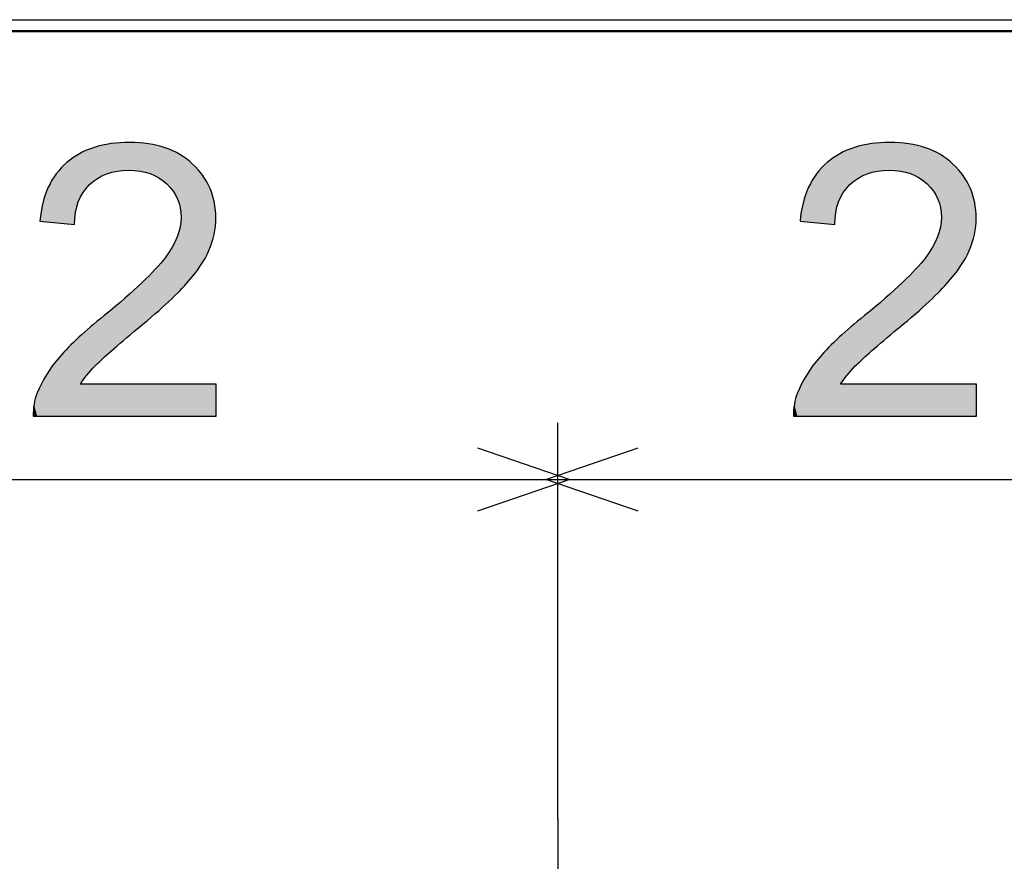
# Model space of a CAD drawing. Extents: x -45 to 165, y 25 to 322.
# Drawn here: x 95 to 103, y 206 to 212 of the extents above; entities that cross this region are included whole.
import ezdxf

# ---------------------------------------------------------------- set-up
doc = ezdxf.new("R2010")
doc.units = 0
doc.linetypes.add('AI-LINETYPE-13', pattern=[3.57504, 2.38336, -0.397227, 0.397227, -0.397227])
doc.layers.add('LIVELLO_1', color=7, linetype='CONTINUOUS')

# ---------------------------------------------------------------- blocks, each defined once
blk = doc.blocks.new('BLOCK_3')
at = {"layer": 'LIVELLO_1'}
blk.add_lwpolyline([(62.5466, 79.55), (157.1832, 79.55), (157.1832, 212.1848), (62.5466, 212.1848), (62.5466, 79.55)], dxfattribs=at)
blk = doc.blocks.new('BLOCK_2')
at = {"layer": 'LIVELLO_1'}
blk.add_lwpolyline([(62.5466, 212.1814), (157.5435, 212.1814), (157.5435, 78.9785), (62.5466, 78.9785), (62.5466, 212.1814)], dxfattribs=at)
blk.add_blockref('BLOCK_3', (0, 0), dxfattribs=at)
blk = doc.blocks.new('*U21')
at = {"layer": 'LIVELLO_1', "color": 7}
for points in [[(95.902, 211.0696), (95.8827, 211.3166), (95.902, 211.3249)], [(95.9356, 211.0964), (95.902, 211.3249), (95.9356, 211.3393)], [(95.9413, 211.1009), (95.9356, 211.3393), (95.9413, 211.3406)], [(95.9592, 211.1152), (95.9413, 211.3406), (95.9592, 211.3446)], [(96.0084, 211.1395), (95.9592, 211.3446), (96.0084, 211.3559)], [(96.0258, 211.1481), (96.0084, 211.3559), (96.0258, 211.3598)], [(96.0572, 211.1563), (96.0258, 211.3598), (96.0572, 211.367)], [(96.1019, 211.168), (96.0572, 211.367), (96.1019, 211.37)], [(96.1876, 211.1747), (96.1019, 211.37), (96.1876, 211.3759)], [(96.1931, 211.1743), (96.1876, 211.3759), (96.1931, 211.3762)], [(96.1876, 211.1747), (96.1876, 211.3759), (96.1931, 211.1743)], [(96.1931, 211.1743), (96.1931, 211.3762), (96.2238, 211.1719)], [(96.2238, 211.1719), (96.2238, 211.374), (96.2678, 211.1685)], [(96.2678, 211.1685), (96.2678, 211.3708), (96.2809, 211.1651)], [(96.2809, 211.1651), (96.2809, 211.3699), (96.3288, 211.1528)], [(96.3288, 211.1528), (96.3288, 211.3664), (96.3405, 211.1498)], [(96.3405, 211.1498), (96.3405, 211.3636), (96.3787, 211.1314)], [(96.3787, 211.1314), (96.3787, 211.3543), (96.4052, 211.1187)], [(96.4052, 211.1187), (96.4052, 211.3479), (96.4504, 211.0839)], [(96.4504, 211.0839), (96.4504, 211.3369), (96.4505, 211.0839)], [(96.4505, 211.0839), (96.4505, 211.3369), (96.453, 211.0819)], [(96.453, 211.0819), (96.453, 211.3357), (96.4618, 211.0751)], [(96.4618, 211.0751), (96.4618, 211.3317), (96.5004, 211.031)], [(101.4165, 211.0696), (101.3974, 211.3167), (101.4165, 211.3248)], [(101.4503, 211.0965), (101.4165, 211.3248), (101.4503, 211.3393)], [(101.4558, 211.1009), (101.4503, 211.3393), (101.4558, 211.3405)], [(101.4738, 211.1152), (101.4558, 211.3405), (101.4738, 211.3446)], [(101.523, 211.1395), (101.4738, 211.3446), (101.523, 211.3558)], [(101.5405, 211.1481), (101.523, 211.3558), (101.5405, 211.3598)], [(101.5719, 211.1563), (101.5405, 211.3598), (101.5719, 211.367)], [(101.6166, 211.168), (101.5719, 211.367), (101.6166, 211.37)], [(101.7021, 211.1747), (101.6166, 211.37), (101.7021, 211.3759)], [(101.7077, 211.1743), (101.7021, 211.3759), (101.7077, 211.3762)], [(101.7021, 211.1747), (101.7021, 211.3759), (101.7077, 211.1743)], [(101.7077, 211.1743), (101.7077, 211.3762), (101.7387, 211.1719)], [(101.7387, 211.1719), (101.7387, 211.374), (101.7824, 211.1685)], [(101.7824, 211.1685), (101.7824, 211.3708), (101.7956, 211.1651)], [(101.7956, 211.1651), (101.7956, 211.3699), (101.8436, 211.1527)], [(101.8436, 211.1527), (101.8436, 211.3664), (101.855, 211.1498)], [(101.855, 211.1498), (101.855, 211.3636), (101.8934, 211.1313)], [(101.8934, 211.1313), (101.8934, 211.3543), (101.9198, 211.1187)], [(101.9198, 211.1187), (101.9198, 211.3479), (101.9654, 211.0836)], [(101.9654, 211.0836), (101.9654, 211.3369), (101.9678, 211.0818)], [(101.9678, 211.0818), (101.9678, 211.3358), (101.9764, 211.0751)], [(101.9764, 211.0751), (101.9764, 211.3318), (102.0151, 211.0309)], [(95.7928, 210.7797), (95.737, 211.2298), (95.7928, 211.2686)], [(95.7996, 210.8678), (95.7928, 211.2686), (95.7996, 211.2733)], [(95.8201, 210.9455), (95.7996, 211.2733), (95.8201, 211.2875)], [(95.8232, 210.9516), (95.8201, 211.2875), (95.8232, 211.2897)], [(95.8287, 210.9623), (95.8232, 211.2897), (95.8287, 211.2935)], [(95.8348, 210.9744), (95.8287, 211.2935), (95.8348, 211.2961)], [(95.8543, 211.0128), (95.8348, 211.2961), (95.8543, 211.3044)], [(95.8827, 211.0467), (95.8543, 211.3044), (95.8827, 211.3166)], [(96.5004, 211.031), (96.5004, 211.3139), (96.5075, 211.0229)], [(96.5075, 211.0229), (96.5075, 211.3106), (96.5364, 210.9714)], [(96.5364, 210.9714), (96.5364, 211.2973), (96.5399, 210.9651)], [(96.5399, 210.9651), (96.5399, 211.2957), (96.5575, 210.9072)], [(96.5575, 210.9072), (96.5575, 211.2877), (96.5582, 210.9048)], [(96.5582, 210.9048), (96.5582, 211.2871), (96.5591, 210.9017)], [(96.5591, 210.9017), (96.5591, 211.2864), (96.5655, 210.8323)], [(101.3073, 210.7797), (101.2515, 211.2298), (101.3073, 211.2685)], [(101.3142, 210.8678), (101.3073, 211.2685), (101.3142, 211.2733)], [(101.3347, 210.9455), (101.3142, 211.2733), (101.3347, 211.2875)], [(101.338, 210.9519), (101.3347, 211.2875), (101.338, 211.2898)], [(101.3433, 210.9624), (101.338, 211.2898), (101.3433, 211.2935)], [(101.3494, 210.9744), (101.3433, 211.2935), (101.3494, 211.2961)], [(101.3688, 211.0128), (101.3494, 211.2961), (101.3688, 211.3044)], [(101.3974, 211.0468), (101.3688, 211.3044), (101.3974, 211.3167)], [(102.0151, 211.0309), (102.0151, 211.314), (102.0221, 211.0229)], [(102.0221, 211.0229), (102.0221, 211.3108), (102.051, 210.9713)], [(102.051, 210.9713), (102.051, 211.2975), (102.0545, 210.9651)], [(102.0545, 210.9651), (102.0545, 211.2959), (102.0724, 210.9061)], [(102.0724, 210.9061), (102.0724, 211.2877), (102.0728, 210.9048)], [(102.0728, 210.9048), (102.0728, 211.2874), (102.0737, 210.9017)], [(102.0737, 210.9017), (102.0737, 211.2867), (102.0801, 210.8323)], [(95.6863, 210.7903), (95.6602, 211.1487), (95.6863, 211.1763)], [(95.737, 210.7853), (95.6863, 211.1763), (95.737, 211.2298)], [(95.6863, 210.7903), (95.6863, 211.1763), (95.737, 210.7853)], [(95.737, 210.7853), (95.737, 211.2298), (95.7928, 210.7797)], [(101.2012, 210.7903), (101.1749, 211.1487), (101.2012, 211.1766)], [(101.2515, 210.7853), (101.2012, 211.1766), (101.2515, 211.2298)], [(101.2012, 210.7903), (101.2012, 211.1766), (101.2515, 210.7853)], [(101.2515, 210.7853), (101.2515, 211.2298), (101.3073, 210.7797)], [(95.6602, 210.7929), (95.6021, 211.0504), (95.6602, 211.1487)], [(95.6602, 210.7929), (95.6602, 211.1487), (95.6863, 210.7903)], [(101.1749, 210.7929), (101.1168, 211.0504), (101.1749, 211.1487)], [(101.1749, 210.7929), (101.1749, 211.1487), (101.2012, 210.7903)], [(95.6021, 210.7986), (95.5892, 211.013), (95.6021, 211.0504)], [(95.6021, 210.7986), (95.6021, 211.0504), (95.6602, 210.7929)], [(101.1168, 210.7986), (101.1038, 211.0128), (101.1168, 211.0504)], [(101.1168, 210.7986), (101.1168, 211.0504), (101.1749, 210.7929)], [(95.5892, 210.7999), (95.5625, 210.9356), (95.5892, 211.013)], [(95.5892, 210.7999), (95.5892, 211.013), (95.6021, 210.7986)], [(101.1038, 210.7999), (101.0771, 210.9356), (101.1038, 211.0128)], [(101.1038, 210.7999), (101.1038, 211.0128), (101.1168, 210.7986)], [(95.5625, 210.8026), (95.5409, 210.8047), (95.5625, 210.9356)], [(95.5625, 210.8026), (95.5625, 210.9356), (95.5892, 210.7999)], [(101.0771, 210.8026), (101.0555, 210.8047), (101.0771, 210.9356)], [(101.0771, 210.8026), (101.0771, 210.9356), (101.1038, 210.7999)], [(96.5655, 210.3128), (96.5591, 210.7715), (96.5655, 210.8323)], [(102.0801, 210.3125), (102.0737, 210.7715), (102.0801, 210.8323)], [(96.5575, 210.3048), (96.5399, 210.7016), (96.5575, 210.76)], [(96.5582, 210.3055), (96.5575, 210.76), (96.5582, 210.7625)], [(96.5591, 210.3065), (96.5582, 210.7625), (96.5591, 210.7715)], [(102.0724, 210.3048), (102.0545, 210.7015), (102.0724, 210.7611)], [(102.0728, 210.3052), (102.0724, 210.7611), (102.0728, 210.7625)], [(102.0737, 210.3062), (102.0728, 210.7625), (102.0737, 210.7715)], [(96.5364, 210.2838), (96.5075, 210.6303), (96.5364, 210.69)], [(96.5399, 210.2872), (96.5364, 210.69), (96.5399, 210.7016)], [(102.051, 210.2835), (102.0221, 210.63), (102.051, 210.69)], [(102.0545, 210.287), (102.051, 210.69), (102.0545, 210.7015)], [(96.5004, 210.2478), (96.4618, 210.5568), (96.5004, 210.6155)], [(96.5075, 210.2549), (96.5004, 210.6155), (96.5075, 210.6303)], [(102.0151, 210.2477), (101.9764, 210.5563), (102.0151, 210.6155)], [(102.0221, 210.2547), (102.0151, 210.6155), (102.0221, 210.63)], [(96.4504, 210.1983), (96.4052, 210.4866), (96.4504, 210.5394)], [(96.4505, 210.1984), (96.4504, 210.5394), (96.4505, 210.5395)], [(96.453, 210.2005), (96.4505, 210.5395), (96.453, 210.5433)], [(96.4618, 210.2093), (96.453, 210.5433), (96.4618, 210.5568)], [(101.9654, 210.1984), (101.9198, 210.4863), (101.9654, 210.5394)], [(101.9678, 210.2005), (101.9654, 210.5394), (101.9678, 210.5431)], [(101.9764, 210.2091), (101.9678, 210.5431), (101.9764, 210.5563)], [(96.4052, 210.1595), (96.3787, 210.4556), (96.4052, 210.4866)], [(101.9198, 210.1593), (101.8934, 210.4556), (101.9198, 210.4863)], [(96.3288, 210.0939), (96.2809, 210.3576), (96.3288, 210.4057)], [(96.3405, 210.1039), (96.3288, 210.4057), (96.3405, 210.4173)], [(96.3787, 210.1367), (96.3405, 210.4173), (96.3787, 210.4556)], [(101.8436, 210.0939), (101.7956, 210.3576), (101.8436, 210.4057)], [(101.855, 210.1037), (101.8436, 210.4057), (101.855, 210.4171)], [(101.8934, 210.1366), (101.855, 210.4171), (101.8934, 210.4556)], [(96.2678, 210.0416), (96.2238, 210.3078), (96.2678, 210.3462)], [(96.2809, 210.0527), (96.2678, 210.3462), (96.2809, 210.3576)], [(101.7824, 210.0413), (101.7387, 210.3079), (101.7824, 210.3461)], [(101.7956, 210.0526), (101.7824, 210.3461), (101.7956, 210.3576)], [(96.1876, 209.9719), (96.1019, 210.2014), (96.1876, 210.2762)], [(96.1931, 209.9768), (96.1876, 210.2762), (96.1931, 210.281)], [(96.2238, 210.0037), (96.1931, 210.281), (96.2238, 210.3078)], [(101.7021, 209.9716), (101.6166, 210.2015), (101.7021, 210.2761)], [(101.7077, 209.9765), (101.7021, 210.2761), (101.7077, 210.2809)], [(101.7387, 210.0037), (101.7077, 210.2809), (101.7387, 210.3079)], [(96.1019, 209.8966), (96.0572, 210.1624), (96.1019, 210.2014)], [(101.6166, 209.8966), (101.5719, 210.1625), (101.6166, 210.2015)], [(96.0084, 209.8144), (95.9592, 210.0779), (96.0084, 210.1198)], [(96.0258, 209.8297), (96.0084, 210.1198), (96.0258, 210.135)], [(96.0572, 209.8573), (96.0258, 210.135), (96.0572, 210.1624)], [(101.523, 209.8143), (101.4738, 210.0779), (101.523, 210.1198)], [(101.5405, 209.8297), (101.523, 210.1198), (101.5405, 210.1351)], [(101.5719, 209.8573), (101.5405, 210.1351), (101.5719, 210.1625)], [(95.9356, 209.7489), (95.902, 210.0293), (95.9356, 210.0579)], [(95.9413, 209.7553), (95.9356, 210.0579), (95.9413, 210.0627)], [(95.9592, 209.7711), (95.9413, 210.0627), (95.9592, 210.0779)], [(101.4503, 209.749), (101.4165, 210.0292), (101.4503, 210.0579)], [(101.4558, 209.7553), (101.4503, 210.0579), (101.4558, 210.0626)], [(101.4738, 209.7711), (101.4558, 210.0626), (101.4738, 210.0779)], [(95.8232, 209.3908), (95.8201, 209.9591), (95.8232, 209.9623)], [(95.8287, 209.3908), (95.8232, 209.9623), (95.8287, 209.967)], [(95.8348, 209.3908), (95.8287, 209.967), (95.8348, 209.9722)], [(95.8543, 209.6496), (95.8348, 209.9722), (95.8543, 209.9887)], [(95.8827, 209.689), (95.8543, 209.9887), (95.8827, 210.0129)], [(95.902, 209.7108), (95.8827, 210.0129), (95.902, 210.0293)], [(101.338, 209.3908), (101.3347, 209.9589), (101.338, 209.9623)], [(101.3433, 209.3908), (101.338, 209.9623), (101.3433, 209.9669)], [(101.3494, 209.3908), (101.3433, 209.9669), (101.3494, 209.972)], [(101.3688, 209.6495), (101.3494, 209.972), (101.3688, 209.9886)], [(101.3974, 209.689), (101.3688, 209.9886), (101.3974, 210.0129)], [(101.4165, 209.7107), (101.3974, 210.0129), (101.4165, 210.0292)], [(95.7928, 209.3908), (95.737, 209.8736), (95.7928, 209.931)], [(95.7996, 209.3908), (95.7928, 209.931), (95.7996, 209.938)], [(95.8201, 209.3908), (95.7996, 209.938), (95.8201, 209.9591)], [(101.3073, 209.3908), (101.2515, 209.8733), (101.3073, 209.9308)], [(101.3142, 209.3908), (101.3073, 209.9308), (101.3142, 209.9378)], [(101.3347, 209.3908), (101.3142, 209.9378), (101.3347, 209.9589)], [(95.6863, 209.3908), (95.6602, 209.7864), (95.6863, 209.8215)], [(95.737, 209.3908), (95.6863, 209.8215), (95.737, 209.8736)], [(101.2012, 209.3908), (101.1749, 209.7863), (101.2012, 209.8215)], [(101.2515, 209.3908), (101.2012, 209.8215), (101.2515, 209.8733)], [(95.6602, 209.3908), (95.6021, 209.7086), (95.6602, 209.7864)], [(101.1749, 209.3908), (101.1168, 209.7087), (101.1749, 209.7863)], [(95.5892, 209.3908), (95.5625, 209.6393), (95.5892, 209.6913)], [(95.6021, 209.3908), (95.5892, 209.6913), (95.6021, 209.7086)], [(101.1038, 209.3908), (101.0771, 209.6394), (101.1038, 209.6913)], [(101.1168, 209.3908), (101.1038, 209.6913), (101.1168, 209.7087)], [(95.5625, 209.3908), (95.5409, 209.5974), (95.5625, 209.6393)], [(101.0771, 209.3908), (101.0555, 209.5973), (101.0771, 209.6394)], [(95.5213, 209.3908), (95.499, 209.4771), (95.5213, 209.5591)], [(95.5409, 209.3908), (95.5213, 209.5591), (95.5409, 209.5974)], [(101.0359, 209.3908), (101.0135, 209.4771), (101.0359, 209.5591)], [(101.0555, 209.3908), (101.0359, 209.5591), (101.0555, 209.5973)], [(95.499, 209.3908), (95.4934, 209.3908), (95.499, 209.4771)], [(101.0135, 209.3908), (101.008, 209.3908), (101.0135, 209.4771)]]:
    blk.add_solid(points, dxfattribs=at)
at = {"layer": 'LIVELLO_1', "color": 7, "extrusion": (0, 0, -1)}
for points in [[(-95.902, 211.0696), (-95.902, 211.3249), (-95.9356, 211.0964)], [(-95.9356, 211.0964), (-95.9356, 211.3393), (-95.9413, 211.1009)], [(-95.9413, 211.1009), (-95.9413, 211.3406), (-95.9592, 211.1152)], [(-95.9592, 211.1152), (-95.9592, 211.3446), (-96.0084, 211.1395)], [(-96.0084, 211.1395), (-96.0084, 211.3559), (-96.0258, 211.1481)], [(-96.0258, 211.1481), (-96.0258, 211.3598), (-96.0572, 211.1563)], [(-96.0572, 211.1563), (-96.0572, 211.367), (-96.1019, 211.168)], [(-96.1019, 211.168), (-96.1019, 211.37), (-96.1876, 211.1747)], [(-96.2238, 211.1719), (-96.1931, 211.3762), (-96.2238, 211.374)], [(-96.2678, 211.1685), (-96.2238, 211.374), (-96.2678, 211.3708)], [(-96.2809, 211.1651), (-96.2678, 211.3708), (-96.2809, 211.3699)], [(-96.3288, 211.1528), (-96.2809, 211.3699), (-96.3288, 211.3664)], [(-96.3405, 211.1498), (-96.3288, 211.3664), (-96.3405, 211.3636)], [(-96.3787, 211.1314), (-96.3405, 211.3636), (-96.3787, 211.3543)], [(-96.4052, 211.1187), (-96.3787, 211.3543), (-96.4052, 211.3479)], [(-96.4504, 211.0839), (-96.4052, 211.3479), (-96.4504, 211.3369)], [(-96.4505, 211.0839), (-96.4504, 211.3369), (-96.4505, 211.3369)], [(-96.453, 211.0819), (-96.4505, 211.3369), (-96.453, 211.3357)], [(-96.4618, 211.0751), (-96.453, 211.3357), (-96.4618, 211.3317)], [(-96.5004, 211.031), (-96.4618, 211.3317), (-96.5004, 211.3139)], [(-101.4165, 211.0696), (-101.4165, 211.3248), (-101.4503, 211.0965)], [(-101.4503, 211.0965), (-101.4503, 211.3393), (-101.4558, 211.1009)], [(-101.4558, 211.1009), (-101.4558, 211.3405), (-101.4738, 211.1152)], [(-101.4738, 211.1152), (-101.4738, 211.3446), (-101.523, 211.1395)], [(-101.523, 211.1395), (-101.523, 211.3558), (-101.5405, 211.1481)], [(-101.5405, 211.1481), (-101.5405, 211.3598), (-101.5719, 211.1563)], [(-101.5719, 211.1563), (-101.5719, 211.367), (-101.6166, 211.168)], [(-101.6166, 211.168), (-101.6166, 211.37), (-101.7021, 211.1747)], [(-101.7387, 211.1719), (-101.7077, 211.3762), (-101.7387, 211.374)], [(-101.7824, 211.1685), (-101.7387, 211.374), (-101.7824, 211.3708)], [(-101.7956, 211.1651), (-101.7824, 211.3708), (-101.7956, 211.3699)], [(-101.8436, 211.1527), (-101.7956, 211.3699), (-101.8436, 211.3664)], [(-101.855, 211.1498), (-101.8436, 211.3664), (-101.855, 211.3636)], [(-101.8934, 211.1313), (-101.855, 211.3636), (-101.8934, 211.3543)], [(-101.9198, 211.1187), (-101.8934, 211.3543), (-101.9198, 211.3479)], [(-101.9654, 211.0836), (-101.9198, 211.3479), (-101.9654, 211.3369)], [(-101.9678, 211.0818), (-101.9654, 211.3369), (-101.9678, 211.3358)], [(-101.9764, 211.0751), (-101.9678, 211.3358), (-101.9764, 211.3318)], [(-102.0151, 211.0309), (-101.9764, 211.3318), (-102.0151, 211.314)], [(-95.7928, 210.7797), (-95.7928, 211.2686), (-95.7996, 210.8678)], [(-95.7996, 210.8678), (-95.7996, 211.2733), (-95.8201, 210.9455)], [(-95.8201, 210.9455), (-95.8201, 211.2875), (-95.8232, 210.9516)], [(-95.8232, 210.9516), (-95.8232, 211.2897), (-95.8287, 210.9623)], [(-95.8287, 210.9623), (-95.8287, 211.2935), (-95.8348, 210.9744)], [(-95.8348, 210.9744), (-95.8348, 211.2961), (-95.8543, 211.0128)], [(-95.8543, 211.0128), (-95.8543, 211.3044), (-95.8827, 211.0467)], [(-95.8827, 211.0467), (-95.8827, 211.3166), (-95.902, 211.0696)], [(-96.5075, 211.0229), (-96.5004, 211.3139), (-96.5075, 211.3106)], [(-96.5364, 210.9714), (-96.5075, 211.3106), (-96.5364, 211.2973)], [(-96.5399, 210.9651), (-96.5364, 211.2973), (-96.5399, 211.2957)], [(-96.5575, 210.9072), (-96.5399, 211.2957), (-96.5575, 211.2877)], [(-96.5582, 210.9048), (-96.5575, 211.2877), (-96.5582, 211.2871)], [(-96.5591, 210.9017), (-96.5582, 211.2871), (-96.5591, 211.2864)], [(-96.5655, 210.8323), (-96.5591, 211.2864), (-96.5655, 211.2816)], [(-96.5655, 210.3128), (-96.5655, 211.2816), (-96.6044, 210.3517)], [(-96.6044, 210.3517), (-96.5655, 211.2816), (-96.6044, 211.2524)], [(-96.6044, 210.3517), (-96.6044, 211.2524), (-96.6492, 210.4084)], [(-96.6492, 210.4084), (-96.6044, 211.2524), (-96.6492, 211.2188)], [(-101.3073, 210.7797), (-101.3073, 211.2685), (-101.3142, 210.8678)], [(-101.3142, 210.8678), (-101.3142, 211.2733), (-101.3347, 210.9455)], [(-101.3347, 210.9455), (-101.3347, 211.2875), (-101.338, 210.9519)], [(-101.338, 210.9519), (-101.338, 211.2898), (-101.3433, 210.9624)], [(-101.3433, 210.9624), (-101.3433, 211.2935), (-101.3494, 210.9744)], [(-101.3494, 210.9744), (-101.3494, 211.2961), (-101.3688, 211.0128)], [(-101.3688, 211.0128), (-101.3688, 211.3044), (-101.3974, 211.0468)], [(-101.3974, 211.0468), (-101.3974, 211.3167), (-101.4165, 211.0696)], [(-102.0221, 211.0229), (-102.0151, 211.314), (-102.0221, 211.3108)], [(-102.051, 210.9713), (-102.0221, 211.3108), (-102.051, 211.2975)], [(-102.0545, 210.9651), (-102.051, 211.2975), (-102.0545, 211.2959)], [(-102.0724, 210.9061), (-102.0545, 211.2959), (-102.0724, 211.2877)], [(-102.0728, 210.9048), (-102.0724, 211.2877), (-102.0728, 211.2874)], [(-102.0737, 210.9017), (-102.0728, 211.2874), (-102.0737, 211.2867)], [(-102.0801, 210.8323), (-102.0737, 211.2867), (-102.0801, 211.2819)], [(-102.0801, 210.3125), (-102.0801, 211.2819), (-102.1193, 210.3517)], [(-102.1193, 210.3517), (-102.0801, 211.2819), (-102.1193, 211.2524)], [(-102.1193, 210.3517), (-102.1193, 211.2524), (-102.1641, 210.4085)], [(-102.1641, 210.4085), (-102.1193, 211.2524), (-102.1641, 211.2188)], [(-96.6492, 210.4084), (-96.6492, 211.2188), (-96.7025, 210.476)], [(-96.7025, 210.476), (-96.6492, 211.2188), (-96.7025, 211.1581)], [(-102.1641, 210.4085), (-102.1641, 211.2188), (-102.2173, 210.476)], [(-102.2173, 210.476), (-102.1641, 211.2188), (-102.2173, 211.1582)], [(-96.7025, 210.476), (-96.7025, 211.1581), (-96.7227, 210.5123)], [(-96.7227, 210.5123), (-96.7025, 211.1581), (-96.7227, 211.135)], [(-96.7227, 210.5123), (-96.7227, 211.135), (-96.767, 210.592)], [(-96.767, 210.592), (-96.7227, 211.135), (-96.767, 211.0561)], [(-102.2173, 210.476), (-102.2173, 211.1582), (-102.2376, 210.5126)], [(-102.2376, 210.5126), (-102.2173, 211.1582), (-102.2376, 211.135)], [(-102.2376, 210.5126), (-102.2376, 211.135), (-102.2816, 210.592)], [(-102.2816, 210.592), (-102.2376, 211.135), (-102.2816, 211.0564)], [(-96.767, 210.592), (-96.767, 211.0561), (-96.7753, 210.6174)], [(-96.7753, 210.6174), (-96.767, 211.0561), (-96.7753, 211.0414)], [(-96.7753, 210.6174), (-96.7753, 211.0414), (-96.8047, 210.7083)], [(-96.8047, 210.7083), (-96.7753, 211.0414), (-96.8047, 210.9453)], [(-102.2816, 210.592), (-102.2816, 211.0564), (-102.29, 210.6179)], [(-102.29, 210.6179), (-102.2816, 211.0564), (-102.29, 211.0414)], [(-102.29, 210.6179), (-102.29, 211.0414), (-102.3193, 210.7083)], [(-102.3193, 210.7083), (-102.29, 211.0414), (-102.3193, 210.9455)], [(-96.8047, 210.7083), (-96.8047, 210.9453), (-96.8068, 210.728)], [(-96.8068, 210.728), (-96.8047, 210.9453), (-96.8068, 210.9385)], [(-96.8068, 210.728), (-96.8068, 210.9385), (-96.8173, 210.8268)], [(-102.3193, 210.7083), (-102.3193, 210.9455), (-102.3214, 210.7285)], [(-102.3214, 210.7285), (-102.3193, 210.9455), (-102.3214, 210.9385)], [(-102.3214, 210.7285), (-102.3214, 210.9385), (-102.3319, 210.8268)], [(-96.5575, 210.3048), (-96.5575, 210.76), (-96.5582, 210.3055)], [(-96.5582, 210.3055), (-96.5582, 210.7625), (-96.5591, 210.3065)], [(-96.5591, 210.3065), (-96.5591, 210.7715), (-96.5655, 210.3128)], [(-102.0724, 210.3048), (-102.0724, 210.7611), (-102.0728, 210.3052)], [(-102.0728, 210.3052), (-102.0728, 210.7625), (-102.0737, 210.3062)], [(-102.0737, 210.3062), (-102.0737, 210.7715), (-102.0801, 210.3125)], [(-96.5364, 210.2838), (-96.5364, 210.69), (-96.5399, 210.2872)], [(-96.5399, 210.2872), (-96.5399, 210.7016), (-96.5575, 210.3048)], [(-102.051, 210.2835), (-102.051, 210.69), (-102.0545, 210.287)], [(-102.0545, 210.287), (-102.0545, 210.7015), (-102.0724, 210.3048)], [(-96.5004, 210.2478), (-96.5004, 210.6155), (-96.5075, 210.2549)], [(-96.5075, 210.2549), (-96.5075, 210.6303), (-96.5364, 210.2838)], [(-102.0151, 210.2477), (-102.0151, 210.6155), (-102.0221, 210.2547)], [(-102.0221, 210.2547), (-102.0221, 210.63), (-102.051, 210.2835)], [(-96.4504, 210.1983), (-96.4504, 210.5394), (-96.4505, 210.1984)], [(-96.4505, 210.1984), (-96.4505, 210.5395), (-96.453, 210.2005)], [(-96.453, 210.2005), (-96.453, 210.5433), (-96.4618, 210.2093)], [(-96.4618, 210.2093), (-96.4618, 210.5568), (-96.5004, 210.2478)], [(-101.9654, 210.1984), (-101.9654, 210.5394), (-101.9678, 210.2005)], [(-101.9678, 210.2005), (-101.9678, 210.5431), (-101.9764, 210.2091)], [(-101.9764, 210.2091), (-101.9764, 210.5563), (-102.0151, 210.2477)], [(-96.4052, 210.1595), (-96.4052, 210.4866), (-96.4504, 210.1983)], [(-101.9198, 210.1593), (-101.9198, 210.4863), (-101.9654, 210.1984)], [(-96.3288, 210.0939), (-96.3288, 210.4057), (-96.3405, 210.1039)], [(-96.3405, 210.1039), (-96.3405, 210.4173), (-96.3787, 210.1367)], [(-96.3787, 210.1367), (-96.3787, 210.4556), (-96.4052, 210.1595)], [(-101.8436, 210.0939), (-101.8436, 210.4057), (-101.855, 210.1037)], [(-101.855, 210.1037), (-101.855, 210.4171), (-101.8934, 210.1366)], [(-101.8934, 210.1366), (-101.8934, 210.4556), (-101.9198, 210.1593)], [(-96.2678, 210.0416), (-96.2678, 210.3462), (-96.2809, 210.0527)], [(-96.2809, 210.0527), (-96.2809, 210.3576), (-96.3288, 210.0939)], [(-101.7824, 210.0413), (-101.7824, 210.3461), (-101.7956, 210.0526)], [(-101.7956, 210.0526), (-101.7956, 210.3576), (-101.8436, 210.0939)], [(-96.1876, 209.9719), (-96.1876, 210.2762), (-96.1931, 209.9768)], [(-96.1931, 209.9768), (-96.1931, 210.281), (-96.2238, 210.0037)], [(-96.2238, 210.0037), (-96.2238, 210.3078), (-96.2678, 210.0416)], [(-101.7021, 209.9716), (-101.7021, 210.2761), (-101.7077, 209.9765)], [(-101.7077, 209.9765), (-101.7077, 210.2809), (-101.7387, 210.0037)], [(-101.7387, 210.0037), (-101.7387, 210.3079), (-101.7824, 210.0413)], [(-96.1019, 209.8966), (-96.1019, 210.2014), (-96.1876, 209.9719)], [(-101.6166, 209.8966), (-101.6166, 210.2015), (-101.7021, 209.9716)], [(-96.0084, 209.8144), (-96.0084, 210.1198), (-96.0258, 209.8297)], [(-96.0258, 209.8297), (-96.0258, 210.135), (-96.0572, 209.8573)], [(-96.0572, 209.8573), (-96.0572, 210.1624), (-96.1019, 209.8966)], [(-101.523, 209.8143), (-101.523, 210.1198), (-101.5405, 209.8297)], [(-101.5405, 209.8297), (-101.5405, 210.1351), (-101.5719, 209.8573)], [(-101.5719, 209.8573), (-101.5719, 210.1625), (-101.6166, 209.8966)], [(-95.9356, 209.7489), (-95.9356, 210.0579), (-95.9413, 209.7553)], [(-95.9413, 209.7553), (-95.9413, 210.0627), (-95.9592, 209.7711)], [(-95.9592, 209.7711), (-95.9592, 210.0779), (-96.0084, 209.8144)], [(-101.4503, 209.749), (-101.4503, 210.0579), (-101.4558, 209.7553)], [(-101.4558, 209.7553), (-101.4558, 210.0626), (-101.4738, 209.7711)], [(-101.4738, 209.7711), (-101.4738, 210.0779), (-101.523, 209.8143)], [(-95.8232, 209.3908), (-95.8232, 209.9623), (-95.8287, 209.3908)], [(-95.8287, 209.3908), (-95.8287, 209.967), (-95.8348, 209.3908)], [(-95.8348, 209.6227), (-95.8348, 209.9722), (-95.8543, 209.6496)], [(-95.8543, 209.6496), (-95.8543, 209.9887), (-95.8827, 209.689)], [(-95.8827, 209.689), (-95.8827, 210.0129), (-95.902, 209.7108)], [(-95.902, 209.7108), (-95.902, 210.0293), (-95.9356, 209.7489)], [(-101.338, 209.3908), (-101.338, 209.9623), (-101.3433, 209.3908)], [(-101.3433, 209.3908), (-101.3433, 209.9669), (-101.3494, 209.3908)], [(-101.3494, 209.6227), (-101.3494, 209.972), (-101.3688, 209.6495)], [(-101.3688, 209.6495), (-101.3688, 209.9886), (-101.3974, 209.689)], [(-101.3974, 209.689), (-101.3974, 210.0129), (-101.4165, 209.7107)], [(-101.4165, 209.7107), (-101.4165, 210.0292), (-101.4503, 209.749)], [(-95.7928, 209.3908), (-95.7928, 209.931), (-95.7996, 209.3908)], [(-95.7996, 209.3908), (-95.7996, 209.938), (-95.8201, 209.3908)], [(-95.8201, 209.3908), (-95.8201, 209.9591), (-95.8232, 209.3908)], [(-101.3073, 209.3908), (-101.3073, 209.9308), (-101.3142, 209.3908)], [(-101.3142, 209.3908), (-101.3142, 209.9378), (-101.3347, 209.3908)], [(-101.3347, 209.3908), (-101.3347, 209.9589), (-101.338, 209.3908)], [(-95.6863, 209.3908), (-95.6863, 209.8215), (-95.737, 209.3908)], [(-95.737, 209.3908), (-95.737, 209.8736), (-95.7928, 209.3908)], [(-101.2012, 209.3908), (-101.2012, 209.8215), (-101.2515, 209.3908)], [(-101.2515, 209.3908), (-101.2515, 209.8733), (-101.3073, 209.3908)], [(-95.6602, 209.3908), (-95.6602, 209.7864), (-95.6863, 209.3908)], [(-101.1749, 209.3908), (-101.1749, 209.7863), (-101.2012, 209.3908)], [(-95.5892, 209.3908), (-95.5892, 209.6913), (-95.6021, 209.3908)], [(-95.6021, 209.3908), (-95.6021, 209.7086), (-95.6602, 209.3908)], [(-101.1038, 209.3908), (-101.1038, 209.6913), (-101.1168, 209.3908)], [(-101.1168, 209.3908), (-101.1168, 209.7087), (-101.1749, 209.3908)], [(-95.5625, 209.3908), (-95.5625, 209.6393), (-95.5892, 209.3908)], [(-95.8348, 209.3908), (-95.8348, 209.6227), (-95.8543, 209.3908)], [(-95.8543, 209.3908), (-95.8348, 209.6227), (-95.8543, 209.6227)], [(-95.8543, 209.3908), (-95.8543, 209.6227), (-95.8827, 209.3908)], [(-95.8827, 209.3908), (-95.8543, 209.6227), (-95.8827, 209.6227)], [(-95.8827, 209.3908), (-95.8827, 209.6227), (-95.902, 209.3908)], [(-95.902, 209.3908), (-95.8827, 209.6227), (-95.902, 209.6227)], [(-95.902, 209.3908), (-95.902, 209.6227), (-95.9356, 209.3908)], [(-95.9356, 209.3908), (-95.902, 209.6227), (-95.9356, 209.6227)], [(-95.9356, 209.3908), (-95.9356, 209.6227), (-95.9413, 209.3908)], [(-95.9413, 209.3908), (-95.9356, 209.6227), (-95.9413, 209.6227)], [(-95.9413, 209.3908), (-95.9413, 209.6227), (-95.9592, 209.3908)], [(-95.9592, 209.3908), (-95.9413, 209.6227), (-95.9592, 209.6227)], [(-95.9592, 209.3908), (-95.9592, 209.6227), (-96.0084, 209.3908)], [(-96.0084, 209.3908), (-95.9592, 209.6227), (-96.0084, 209.6227)], [(-96.0084, 209.3908), (-96.0084, 209.6227), (-96.0258, 209.3908)], [(-96.0258, 209.3908), (-96.0084, 209.6227), (-96.0258, 209.6227)], [(-96.0258, 209.3908), (-96.0258, 209.6227), (-96.0572, 209.3908)], [(-96.0572, 209.3908), (-96.0258, 209.6227), (-96.0572, 209.6227)], [(-96.0572, 209.3908), (-96.0572, 209.6227), (-96.1019, 209.3908)], [(-96.1019, 209.3908), (-96.0572, 209.6227), (-96.1019, 209.6227)], [(-96.1019, 209.3908), (-96.1019, 209.6227), (-96.1876, 209.3908)], [(-96.1876, 209.3908), (-96.1019, 209.6227), (-96.1876, 209.6227)], [(-96.1876, 209.3908), (-96.1876, 209.6227), (-96.1931, 209.3908)], [(-96.1931, 209.3908), (-96.1876, 209.6227), (-96.1931, 209.6227)], [(-96.1931, 209.3908), (-96.1931, 209.6227), (-96.2238, 209.3908)], [(-96.2238, 209.3908), (-96.1931, 209.6227), (-96.2238, 209.6227)], [(-96.2238, 209.3908), (-96.2238, 209.6227), (-96.2678, 209.3908)], [(-96.2678, 209.3908), (-96.2238, 209.6227), (-96.2678, 209.6227)], [(-96.2678, 209.3908), (-96.2678, 209.6227), (-96.2809, 209.3908)], [(-96.2809, 209.3908), (-96.2678, 209.6227), (-96.2809, 209.6227)], [(-96.2809, 209.3908), (-96.2809, 209.6227), (-96.3288, 209.3908)], [(-96.3288, 209.3908), (-96.2809, 209.6227), (-96.3288, 209.6227)], [(-96.3288, 209.3908), (-96.3288, 209.6227), (-96.3405, 209.3908)], [(-96.3405, 209.3908), (-96.3288, 209.6227), (-96.3405, 209.6227)], [(-96.3405, 209.3908), (-96.3405, 209.6227), (-96.3787, 209.3908)], [(-96.3787, 209.3908), (-96.3405, 209.6227), (-96.3787, 209.6227)], [(-96.3787, 209.3908), (-96.3787, 209.6227), (-96.4052, 209.3908)], [(-96.4052, 209.3908), (-96.3787, 209.6227), (-96.4052, 209.6227)], [(-96.4052, 209.3908), (-96.4052, 209.6227), (-96.4504, 209.3908)], [(-96.4504, 209.3908), (-96.4052, 209.6227), (-96.4504, 209.6227)], [(-96.4504, 209.3908), (-96.4504, 209.6227), (-96.4505, 209.3908)], [(-96.4505, 209.3908), (-96.4504, 209.6227), (-96.4505, 209.6227)], [(-96.4505, 209.3908), (-96.4505, 209.6227), (-96.453, 209.3908)], [(-96.453, 209.3908), (-96.4505, 209.6227), (-96.453, 209.6227)], [(-96.453, 209.3908), (-96.453, 209.6227), (-96.4618, 209.3908)], [(-96.4618, 209.3908), (-96.453, 209.6227), (-96.4618, 209.6227)], [(-96.4618, 209.3908), (-96.4618, 209.6227), (-96.5004, 209.3908)], [(-96.5004, 209.3908), (-96.4618, 209.6227), (-96.5004, 209.6227)], [(-96.5004, 209.3908), (-96.5004, 209.6227), (-96.5075, 209.3908)], [(-96.5075, 209.3908), (-96.5004, 209.6227), (-96.5075, 209.6227)], [(-96.5075, 209.3908), (-96.5075, 209.6227), (-96.5364, 209.3908)], [(-96.5364, 209.3908), (-96.5075, 209.6227), (-96.5364, 209.6227)], [(-96.5364, 209.3908), (-96.5364, 209.6227), (-96.5399, 209.3908)], [(-96.5399, 209.3908), (-96.5364, 209.6227), (-96.5399, 209.6227)], [(-96.5399, 209.3908), (-96.5399, 209.6227), (-96.5575, 209.3908)], [(-96.5575, 209.3908), (-96.5399, 209.6227), (-96.5575, 209.6227)], [(-96.5575, 209.3908), (-96.5575, 209.6227), (-96.5582, 209.3908)], [(-96.5582, 209.3908), (-96.5575, 209.6227), (-96.5582, 209.6227)], [(-96.5582, 209.3908), (-96.5582, 209.6227), (-96.5591, 209.3908)], [(-96.5591, 209.3908), (-96.5582, 209.6227), (-96.5591, 209.6227)], [(-96.5591, 209.3908), (-96.5591, 209.6227), (-96.5655, 209.3908)], [(-96.5655, 209.3908), (-96.5591, 209.6227), (-96.5655, 209.6227)], [(-96.5655, 209.3908), (-96.5655, 209.6227), (-96.6044, 209.3908)], [(-96.6044, 209.3908), (-96.5655, 209.6227), (-96.6044, 209.6227)], [(-96.6044, 209.3908), (-96.6044, 209.6227), (-96.6492, 209.3908)], [(-96.6492, 209.3908), (-96.6044, 209.6227), (-96.6492, 209.6227)], [(-96.6492, 209.3908), (-96.6492, 209.6227), (-96.7025, 209.3908)], [(-96.7025, 209.3908), (-96.6492, 209.6227), (-96.7025, 209.6227)], [(-96.7025, 209.3908), (-96.7025, 209.6227), (-96.7227, 209.3908)], [(-96.7227, 209.3908), (-96.7025, 209.6227), (-96.7227, 209.6227)], [(-96.7227, 209.3908), (-96.7227, 209.6227), (-96.767, 209.3908)], [(-96.767, 209.3908), (-96.7227, 209.6227), (-96.767, 209.6227)], [(-96.767, 209.3908), (-96.767, 209.6227), (-96.7753, 209.3908)], [(-96.7753, 209.3908), (-96.767, 209.6227), (-96.7753, 209.6227)], [(-96.7753, 209.3908), (-96.7753, 209.6227), (-96.8047, 209.3908)], [(-96.8047, 209.3908), (-96.7753, 209.6227), (-96.8047, 209.6227)], [(-96.8047, 209.3908), (-96.8047, 209.6227), (-96.8068, 209.3908)], [(-96.8068, 209.3908), (-96.8047, 209.6227), (-96.8068, 209.6227)], [(-96.8068, 209.3908), (-96.8068, 209.6227), (-96.8173, 209.3908)], [(-96.8173, 209.3908), (-96.8068, 209.6227), (-96.8173, 209.6227)], [(-96.8173, 209.3908), (-96.8173, 209.6227), (-96.8201, 209.3908)], [(-96.8201, 209.3908), (-96.8173, 209.6227), (-96.8201, 209.6227)], [(-101.0771, 209.3908), (-101.0771, 209.6394), (-101.1038, 209.3908)], [(-101.3494, 209.3908), (-101.3494, 209.6227), (-101.3688, 209.3908)], [(-101.3688, 209.3908), (-101.3494, 209.6227), (-101.3688, 209.6227)], [(-101.3688, 209.3908), (-101.3688, 209.6227), (-101.3974, 209.3908)], [(-101.3974, 209.3908), (-101.3688, 209.6227), (-101.3974, 209.6227)], [(-101.3974, 209.3908), (-101.3974, 209.6227), (-101.4165, 209.3908)], [(-101.4165, 209.3908), (-101.3974, 209.6227), (-101.4165, 209.6227)], [(-101.4165, 209.3908), (-101.4165, 209.6227), (-101.4503, 209.3908)], [(-101.4503, 209.3908), (-101.4165, 209.6227), (-101.4503, 209.6227)], [(-101.4503, 209.3908), (-101.4503, 209.6227), (-101.4558, 209.3908)], [(-101.4558, 209.3908), (-101.4503, 209.6227), (-101.4558, 209.6227)], [(-101.4558, 209.3908), (-101.4558, 209.6227), (-101.4738, 209.3908)], [(-101.4738, 209.3908), (-101.4558, 209.6227), (-101.4738, 209.6227)], [(-101.4738, 209.3908), (-101.4738, 209.6227), (-101.523, 209.3908)], [(-101.523, 209.3908), (-101.4738, 209.6227), (-101.523, 209.6227)], [(-101.523, 209.3908), (-101.523, 209.6227), (-101.5405, 209.3908)], [(-101.5405, 209.3908), (-101.523, 209.6227), (-101.5405, 209.6227)], [(-101.5405, 209.3908), (-101.5405, 209.6227), (-101.5719, 209.3908)], [(-101.5719, 209.3908), (-101.5405, 209.6227), (-101.5719, 209.6227)], [(-101.5719, 209.3908), (-101.5719, 209.6227), (-101.6166, 209.3908)], [(-101.6166, 209.3908), (-101.5719, 209.6227), (-101.6166, 209.6227)], [(-101.6166, 209.3908), (-101.6166, 209.6227), (-101.7021, 209.3908)], [(-101.7021, 209.3908), (-101.6166, 209.6227), (-101.7021, 209.6227)], [(-101.7021, 209.3908), (-101.7021, 209.6227), (-101.7077, 209.3908)], [(-101.7077, 209.3908), (-101.7021, 209.6227), (-101.7077, 209.6227)], [(-101.7077, 209.3908), (-101.7077, 209.6227), (-101.7387, 209.3908)], [(-101.7387, 209.3908), (-101.7077, 209.6227), (-101.7387, 209.6227)], [(-101.7387, 209.3908), (-101.7387, 209.6227), (-101.7824, 209.3908)], [(-101.7824, 209.3908), (-101.7387, 209.6227), (-101.7824, 209.6227)], [(-101.7824, 209.3908), (-101.7824, 209.6227), (-101.7956, 209.3908)], [(-101.7956, 209.3908), (-101.7824, 209.6227), (-101.7956, 209.6227)], [(-101.7956, 209.3908), (-101.7956, 209.6227), (-101.8436, 209.3908)], [(-101.8436, 209.3908), (-101.7956, 209.6227), (-101.8436, 209.6227)], [(-101.8436, 209.3908), (-101.8436, 209.6227), (-101.855, 209.3908)], [(-101.855, 209.3908), (-101.8436, 209.6227), (-101.855, 209.6227)], [(-101.855, 209.3908), (-101.855, 209.6227), (-101.8934, 209.3908)], [(-101.8934, 209.3908), (-101.855, 209.6227), (-101.8934, 209.6227)], [(-101.8934, 209.3908), (-101.8934, 209.6227), (-101.9198, 209.3908)], [(-101.9198, 209.3908), (-101.8934, 209.6227), (-101.9198, 209.6227)], [(-101.9198, 209.3908), (-101.9198, 209.6227), (-101.9654, 209.3908)], [(-101.9654, 209.3908), (-101.9198, 209.6227), (-101.9654, 209.6227)], [(-101.9654, 209.3908), (-101.9654, 209.6227), (-101.9678, 209.3908)], [(-101.9678, 209.3908), (-101.9654, 209.6227), (-101.9678, 209.6227)], [(-101.9678, 209.3908), (-101.9678, 209.6227), (-101.9764, 209.3908)], [(-101.9764, 209.3908), (-101.9678, 209.6227), (-101.9764, 209.6227)], [(-101.9764, 209.3908), (-101.9764, 209.6227), (-102.0151, 209.3908)], [(-102.0151, 209.3908), (-101.9764, 209.6227), (-102.0151, 209.6227)], [(-102.0151, 209.3908), (-102.0151, 209.6227), (-102.0221, 209.3908)], [(-102.0221, 209.3908), (-102.0151, 209.6227), (-102.0221, 209.6227)], [(-102.0221, 209.3908), (-102.0221, 209.6227), (-102.051, 209.3908)], [(-102.051, 209.3908), (-102.0221, 209.6227), (-102.051, 209.6227)], [(-102.051, 209.3908), (-102.051, 209.6227), (-102.0545, 209.3908)], [(-102.0545, 209.3908), (-102.051, 209.6227), (-102.0545, 209.6227)], [(-102.0545, 209.3908), (-102.0545, 209.6227), (-102.0724, 209.3908)], [(-102.0724, 209.3908), (-102.0545, 209.6227), (-102.0724, 209.6227)], [(-102.0724, 209.3908), (-102.0724, 209.6227), (-102.0728, 209.3908)], [(-102.0728, 209.3908), (-102.0724, 209.6227), (-102.0728, 209.6227)], [(-102.0728, 209.3908), (-102.0728, 209.6227), (-102.0737, 209.3908)], [(-102.0737, 209.3908), (-102.0728, 209.6227), (-102.0737, 209.6227)], [(-102.0737, 209.3908), (-102.0737, 209.6227), (-102.0801, 209.3908)], [(-102.0801, 209.3908), (-102.0737, 209.6227), (-102.0801, 209.6227)], [(-102.0801, 209.3908), (-102.0801, 209.6227), (-102.1193, 209.3908)], [(-102.1193, 209.3908), (-102.0801, 209.6227), (-102.1193, 209.6227)], [(-102.1193, 209.3908), (-102.1193, 209.6227), (-102.1641, 209.3908)], [(-102.1641, 209.3908), (-102.1193, 209.6227), (-102.1641, 209.6227)], [(-102.1641, 209.3908), (-102.1641, 209.6227), (-102.2173, 209.3908)], [(-102.2173, 209.3908), (-102.1641, 209.6227), (-102.2173, 209.6227)], [(-102.2173, 209.3908), (-102.2173, 209.6227), (-102.2376, 209.3908)], [(-102.2376, 209.3908), (-102.2173, 209.6227), (-102.2376, 209.6227)], [(-102.2376, 209.3908), (-102.2376, 209.6227), (-102.2816, 209.3908)], [(-102.2816, 209.3908), (-102.2376, 209.6227), (-102.2816, 209.6227)], [(-102.2816, 209.3908), (-102.2816, 209.6227), (-102.29, 209.3908)], [(-102.29, 209.3908), (-102.2816, 209.6227), (-102.29, 209.6227)], [(-102.29, 209.3908), (-102.29, 209.6227), (-102.3193, 209.3908)], [(-102.3193, 209.3908), (-102.29, 209.6227), (-102.3193, 209.6227)], [(-102.3193, 209.3908), (-102.3193, 209.6227), (-102.3214, 209.3908)], [(-102.3214, 209.3908), (-102.3193, 209.6227), (-102.3214, 209.6227)], [(-102.3214, 209.3908), (-102.3214, 209.6227), (-102.3319, 209.3908)], [(-102.3319, 209.3908), (-102.3214, 209.6227), (-102.3319, 209.6227)], [(-102.3319, 209.3908), (-102.3319, 209.6227), (-102.3347, 209.3908)], [(-102.3347, 209.3908), (-102.3319, 209.6227), (-102.3347, 209.6227)], [(-95.5213, 209.3908), (-95.5213, 209.5591), (-95.5409, 209.3908)], [(-95.5409, 209.3908), (-95.5409, 209.5974), (-95.5625, 209.3908)], [(-101.0359, 209.3908), (-101.0359, 209.5591), (-101.0555, 209.3908)], [(-101.0555, 209.3908), (-101.0555, 209.5973), (-101.0771, 209.3908)], [(-95.499, 209.3908), (-95.499, 209.4771), (-95.5213, 209.3908)], [(-101.0135, 209.3908), (-101.0135, 209.4771), (-101.0359, 209.3908)]]:
    blk.add_solid(points, dxfattribs=at)
blk = doc.blocks.new('BLOCK_6')
at = {"layer": 'LIVELLO_1', "color": 7}
for points in [[(99.2971, 206.4647), (99.2971, 209.3414)], [(98.7142, 209.1617), (99.3843, 208.9306), (98.7142, 208.7015)], [(99.8804, 208.7015), (99.2103, 208.9316), (99.8804, 209.1614)], [(88.9467, 208.9313), (99.2964, 208.9313)], [(99.2971, 208.9316), (107.5228, 208.9316)], [(99.3009, 200.1368), (99.3009, 206.4692)]]:
    blk.add_lwpolyline(points, dxfattribs=at)
at = {"layer": 'LIVELLO_1', "color": 7, "linetype": 'AI-LINETYPE-13'}
blk.add_lwpolyline([(99.2975, 200.1301), (99.2975, 206.4635)], dxfattribs=at)
at = {"layer": 'LIVELLO_1'}
for points in [[(96.8201, 209.6227), (96.8201, 209.6227), (96.8201, 209.3908), (96.8201, 209.3908), (96.8201, 209.3908), (95.4934, 209.3908), (95.4934, 209.3908), (95.4906, 209.4487), (95.5017, 209.5068), (95.5213, 209.5591), (95.5578, 209.6475), (95.6109, 209.7359), (95.6863, 209.8215), (95.7621, 209.9098), (95.8682, 210.0092), (96.0084, 210.1198), (96.2238, 210.2966), (96.3722, 210.4373), (96.4504, 210.5394), (96.5262, 210.6418), (96.5655, 210.7411), (96.5655, 210.8323), (96.5655, 210.9289), (96.5317, 211.009), (96.4618, 211.0751), (96.3919, 211.1415), (96.2995, 211.1747), (96.1876, 211.1747), (96.067, 211.1747), (95.9719, 211.1387), (95.902, 211.0696), (95.8293, 211.0007), (95.7928, 210.9041), (95.7928, 210.7797), (95.7928, 210.7797), (95.5409, 210.8047), (95.5409, 210.8047), (95.5578, 210.9897), (95.6219, 211.1332), (95.737, 211.2298), (95.8489, 211.3265), (96.0026, 211.3762), (96.1931, 211.3762), (96.3833, 211.3762), (96.5373, 211.3237), (96.6492, 211.2188), (96.7612, 211.1139), (96.8173, 210.9814), (96.8173, 210.8268), (96.8173, 210.7467), (96.8005, 210.6693), (96.767, 210.592), (96.736, 210.5174), (96.6802, 210.4373), (96.6044, 210.3517), (96.529, 210.2661), (96.4029, 210.1501), (96.2238, 210.0037), (96.0784, 209.8823), (95.9833, 209.7967), (95.9413, 209.7553), (95.8992, 209.7111), (95.8627, 209.667), (95.8348, 209.6227), (95.8348, 209.6227), (96.8201, 209.6227), (96.8201, 209.6227)], [(102.3347, 209.6227), (102.3347, 209.6227), (102.3347, 209.3908), (102.3347, 209.3908), (102.3347, 209.3908), (101.008, 209.3908), (101.008, 209.3908), (101.0052, 209.4487), (101.0162, 209.5068), (101.0359, 209.5591), (101.0724, 209.6475), (101.1254, 209.7359), (101.2012, 209.8215), (101.2767, 209.9098), (101.3831, 210.0092), (101.523, 210.1198), (101.7387, 210.2966), (101.8868, 210.4373), (101.9654, 210.5394), (102.0408, 210.6418), (102.0801, 210.7411), (102.0801, 210.8323), (102.0801, 210.9289), (102.0463, 211.009), (101.9764, 211.0751), (101.9064, 211.1415), (101.8141, 211.1747), (101.7021, 211.1747), (101.5819, 211.1747), (101.4865, 211.1387), (101.4165, 211.0696), (101.3439, 211.0007), (101.3073, 210.9041), (101.3073, 210.7797), (101.3073, 210.7797), (101.0555, 210.8047), (101.0555, 210.8047), (101.0724, 210.9897), (101.1368, 211.1332), (101.2515, 211.2298), (101.3635, 211.3265), (101.5175, 211.3762), (101.7077, 211.3762), (101.8982, 211.3762), (102.0522, 211.3237), (102.1641, 211.2188), (102.2761, 211.1139), (102.3319, 210.9814), (102.3319, 210.8268), (102.3319, 210.7467), (102.315, 210.6693), (102.2816, 210.592), (102.251, 210.5174), (102.1948, 210.4373), (102.1193, 210.3517), (102.0436, 210.2661), (101.9178, 210.1501), (101.7387, 210.0037), (101.5929, 209.8823), (101.4979, 209.7967), (101.4558, 209.7553), (101.4138, 209.7111), (101.3776, 209.667), (101.3494, 209.6227), (101.3494, 209.6227), (102.3347, 209.6227), (102.3347, 209.6227)]]:
    blk.add_open_spline(points, degree=3, knots=[0, 0, 0, 0, 1, 1, 1, 2, 2, 2, 3, 3, 3, 4, 4, 4, 5, 5, 5, 6, 6, 6, 7, 7, 7, 8, 8, 8, 9, 9, 9, 10, 10, 10, 11, 11, 11, 12, 12, 12, 13, 13, 13, 14, 14, 14, 15, 15, 15, 16, 16, 16, 17, 17, 17, 18, 18, 18, 19, 19, 19, 20, 20, 20, 21, 21, 21, 22, 22, 22, 22], dxfattribs=at)
at = {"layer": 'LIVELLO_1', "color": 7}
blk.add_blockref('*U21', (0, 0), dxfattribs=at)
blk = doc.blocks.new('BLOCK_5')
at = {"layer": 'LIVELLO_1'}
blk.add_lwpolyline([(62.5466, 212.2659), (157.1832, 212.2659), (157.1832, 79.55), (62.5466, 79.55), (62.5466, 212.2659)], dxfattribs=at)
blk.add_blockref('BLOCK_6', (0, 0), dxfattribs=at)
blk = doc.blocks.new('BLOCK_4')
at = {"layer": 'LIVELLO_1'}
blk.add_lwpolyline([(62.5466, 212.1814), (157.5435, 212.1814), (157.5435, 78.9785), (62.5466, 78.9785), (62.5466, 212.1814)], dxfattribs=at)
blk.add_blockref('BLOCK_5', (0, 0), dxfattribs=at)

msp = doc.modelspace()

# ---------------------------------------------------------------- block references
at = {"layer": 'LIVELLO_1'}
for name in ['BLOCK_2', 'BLOCK_4']:
    msp.add_blockref(name, (0, 0), dxfattribs=at)

doc.saveas('drawing.dxf')
